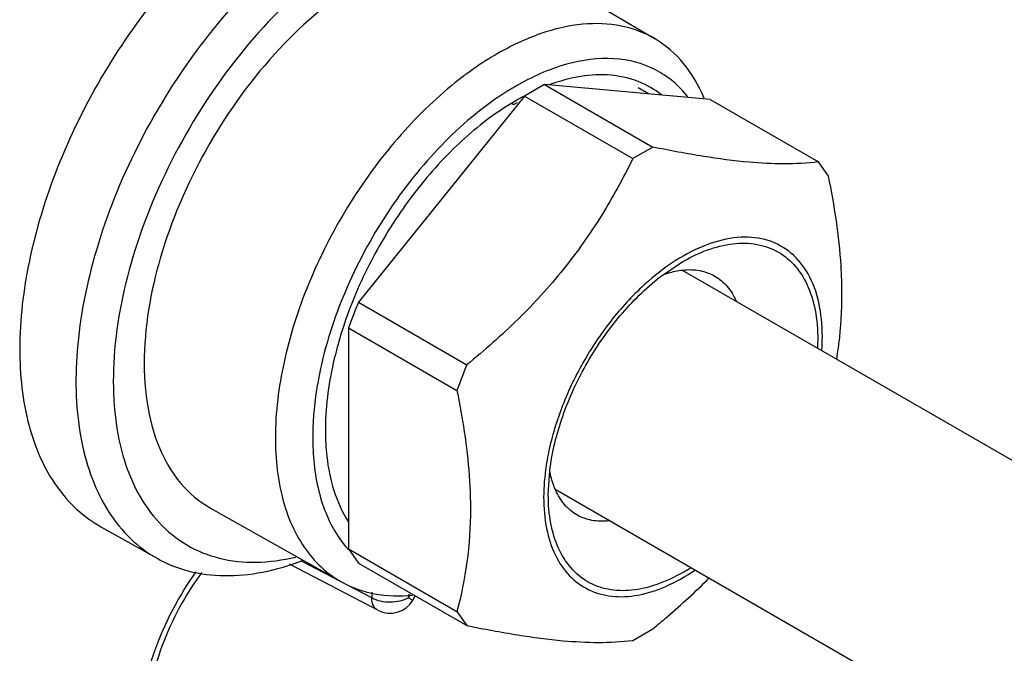
# Model space of a CAD drawing. Units: inches. Extents: x 0.7 to 21.3, y 0.5 to 16.
# Drawn here: x 20.1 to 20.2, y 12 to 12.1 of the extents above; entities that cross this region are included whole.
import ezdxf

# ---------------------------------------------------------------- set-up
doc = ezdxf.new("R2010")
doc.units = ezdxf.units.IN
doc.header["$LTSCALE"] = 1.21
doc.header["$MEASUREMENT"] = 0
doc.layers.get('0').update_dxf_attribs({"linetype": 'CONTINUOUS'})
doc.layers.add('02___PRT_ALL_AXES', color=7, linetype='CONTINUOUS')
doc.layers.add('AXIS', color=7, linetype='CONTINUOUS')

msp = doc.modelspace()

# ---------------------------------------------------------------- linework, layer by layer
at = {"color": 7, "linetype": 'CONTINUOUS'}
for p, q in [((20.1506950206, 12.1455549991), (20.1749030098, 12.1312316949)), ((20.1541724573, 12.122667732), (20.1744772818, 12.1109450013)), ((20.1504378409, 12.120511563), (20.1707426654, 12.1087888323)), ((20.1484234575, 12.1188593699), (20.1480252446, 12.119089273)), ((20.185236258, 12.1198928839), (20.2055410825, 12.1081701532)), ((20.1744772818, 12.1109450013), (20.1707426654, 12.1087888323)), ((20.2074083908, 12.105513579), (20.2055410825, 12.1081701532)), ((20.1764130655, 12.0870212911), (20.1801436749, 12.0894954938)), ((20.1193740401, 12.0818675416), (20.1396788646, 12.070144811)), ((20.1175067319, 12.0770547985), (20.1378115564, 12.0653320678)), ((20.1549152622, 12.0457976093), (20.1551925635, 12.0502653574)), ((20.0916420288, 12.0432699031), (20.1161506392, 12.0294673017)), ((20.0711200822, 12.0397753957), (20.0816238485, 12.0338599522)), ((20.1175067319, 12.035635929), (20.1378115564, 12.0239131983)), ((20.1229730059, 12.0241117537), (20.1064596062, 12.0327600181)), ((20.1218375914, 12.0264275033), (20.1085487278, 12.0333870396)), ((20.1193740401, 12.0329793548), (20.1396788646, 12.0212566241)), ((20.1218375914, 12.0275080824), (20.1218375914, 12.0264275033)), ((20.1287360417, 12.0264622769), (20.1291024763, 12.0270969639)), ((20.1287360417, 12.0270709972), (20.1287360417, 12.0264622769)), ((20.1287360417, 12.0264622769), (20.1295181129, 12.0260107161)), ((20.1295181129, 12.0260107161), (20.1299996619, 12.026844788)), ((20.1378115564, 12.0239131983), (20.1396788646, 12.0212566241)), ((20.1707426654, 12.018481776), (20.1744772818, 12.020637945))]:
    msp.add_line(p, q, dxfattribs=at)
for centre, radius, start, end in [((20.1801364498, 12.0697674769), 0.0682290235, 126.9658528333, 127.1092562762), ((20.1754250675, 12.0763293793), 0.0531679774, 120.0196631754, 123.8136265446), ((20.1718531477, 12.0797630358), 0.0460414184, 117.917514066, 120.0111705857), ((20.1711122146, 12.0811440519), 0.0444742173, 117.6310784985, 117.9070614569), ((20.1738498057, 12.0763382502), 0.0500057045, 120.0294926427, 123.3336908134), ((20.172356713, 12.0811869851), 0.0446319313, 121.4675271087, 122.4277836082), ((20.2056314232, 12.0492120193), 0.0485974677, 131.2347881514, 131.7879062311), ((20.1688474153, 12.075473577), 0.0373955357, 355.9877784703, 359.935861401), ((20.2225004312, 12.0352420424), 0.0898755536, 157.1484080963, 160.4398331967), ((20.1624184697, 12.0578383268), 0.0492615709, 177.5632957488, 179.9839180128), ((20.2025259486, 12.0438706202), 0.0485774836, 168.2123844212, 168.7656770248), ((20.132527304, 12.0491055409), 0.0203059495, 217.962324101, 221.8003634713), ((20.1626417968, 12.0615236054), 0.0349848506, 300.0187095061, 302.655841484), ((20.1252560351, 12.0284718943), 0.0049216568, 242.3651501237, 329.9952978687)]:
    msp.add_arc(centre, radius, start, end, dxfattribs=at)
for points, knots in [([(20.1175065747, 12.1554892726), (20.1121465807, 12.152394697), (20.1017435392, 12.1443835405), (20.0884365749, 12.1292226084), (20.0774957591, 12.1113845416), (20.0698297768, 12.0923268353), (20.0660554366, 12.0736057895), (20.0664510358, 12.0588699765), (20.0692326751, 12.0487843743), (20.0723133859, 12.0425245448), (20.0764235449, 12.0374213574), (20.0798293855, 12.0348704991), (20.0816238498, 12.033859955)], [0, 0, 0, 0, 0.1288075937, 0.2705547191, 0.4178416474, 0.562244023, 0.6958599803, 0.8129621472, 0.8648264251, 0.9125685031, 0.9571394219, 1, 1, 1, 1]), ([(20.0945645228, 12.1526122766), (20.0900206145, 12.1486662835), (20.0814645697, 12.1396843617), (20.0708307914, 12.1242703895), (20.0625981741, 12.1074091648), (20.0573159814, 12.0902230014), (20.0553423479, 12.0738158018), (20.0568184955, 12.0592085032), (20.0612040056, 12.0489224628), (20.0664475664, 12.0429101691), (20.0695127011, 12.0406806682), (20.0711212202, 12.0397748558)], [0, 0, 0, 0, 0.1399628943, 0.286842427, 0.4339733743, 0.574646504, 0.7031223524, 0.8157999411, 0.9127548894, 0.9570671378, 1, 1, 1, 1]), ([(20.1131601478, 12.1441598351), (20.1076048468, 12.1398824895), (20.097257355, 12.1295476071), (20.0850627122, 12.1112509297), (20.0766006714, 12.0912136858), (20.0732701555, 12.0741625666), (20.0734511456, 12.0615431627), (20.0749167827, 12.0533032842), (20.0776988147, 12.0461697078), (20.0817667386, 12.0403543413), (20.0870385734, 12.0360840387), (20.0933257149, 12.0335556621), (20.1003601059, 12.0328422702), (20.1051618777, 12.033518772), (20.1075972846, 12.0340996722)], [0, 0, 0, 0, 0.1446997853, 0.2988906564, 0.4512726598, 0.5909722612, 0.6536586007, 0.7108541321, 0.7627934455, 0.8104689759, 0.8556875869, 0.9008379959, 0.9483271964, 1, 1, 1, 1]), ([(20.1209863128, 12.1427362955), (20.1152608659, 12.1394307269), (20.1043848105, 12.1303801174), (20.0915239222, 12.113209203), (20.0824736526, 12.0936181634), (20.0795689097, 12.0796069395), (20.0792815488, 12.0728750495)], [0, 0, 0, 0, 0.2357633681, 0.4968997338, 0.7597128541, 1, 1, 1, 1]), ([(20.1749029837, 12.131231647), (20.1729638637, 12.1323788073), (20.1684958253, 12.1340493877), (20.1610514408, 12.1342768121), (20.1531090885, 12.1323830354), (20.1479436717, 12.1299273634), (20.1453455402, 12.1284273405)], [0, 0, 0, 0, 0.217795917, 0.4508126312, 0.7099907806, 1, 1, 1, 1]), ([(20.1841020506, 12.1201107028), (20.1831336159, 12.1224479178), (20.1806800841, 12.1267543489), (20.1769215334, 12.1300374972), (20.1749029837, 12.131231647)], [0, 0, 0, 0, 0.5189310786, 1, 1, 1, 1]), ([(20.1453455402, 12.1284273405), (20.1448192434, 12.1281234847), (20.1426771437, 12.1268390552), (20.1406175397, 12.1254184081), (20.1391076808, 12.1242820598)], [0, 0, 0, 0, 0.2433375269, 1, 1, 1, 1]), ([(20.1810515605, 12.1203792451), (20.179417335, 12.1224455898), (20.1752222799, 12.1260120223), (20.1669320772, 12.1280807507), (20.1577489498, 12.1267726986), (20.1518144006, 12.1240908327), (20.1488252784, 12.1223650724)], [0, 0, 0, 0, 0.2243195959, 0.451616864, 0.706109837, 1, 1, 1, 1]), ([(20.1389713669, 12.1241791999), (20.135007901, 12.1211806524), (20.1274687843, 12.1140939898), (20.1179918759, 12.1015527456), (20.1104800474, 12.0874866072), (20.1054781059, 12.0729138905), (20.1033511147, 12.0588535782), (20.1042539138, 12.0462599527), (20.1077937946, 12.0373395737), (20.1121912544, 12.0321445332), (20.1147865293, 12.0302355185), (20.1161506779, 12.0294673731)], [0, 0, 0, 0, 0.1360250111, 0.2812189042, 0.4285464449, 0.5706366032, 0.7009609512, 0.8151632337, 0.9128049632, 0.9571516276, 1, 1, 1, 1]), ([(20.1761303688, 12.1207094238), (20.1748098037, 12.1217612825), (20.1717861673, 12.1235032823), (20.1665402957, 12.12466599), (20.1608109084, 12.1243798249), (20.1569840929, 12.1233147082), (20.1550473122, 12.1225927182)], [0, 0, 0, 0, 0.2291060383, 0.4650335438, 0.7195039774, 1, 1, 1, 1]), ([(20.145837448, 12.1205041073), (20.1416292381, 12.1176914338), (20.1336101036, 12.1106713169), (20.1236996278, 12.0978284462), (20.1160783686, 12.0832172207), (20.1128481916, 12.0727109783), (20.111866596, 12.0674825985)], [0, 0, 0, 0, 0.2358650598, 0.4918324216, 0.7521083287, 1, 1, 1, 1]), ([(20.1463709615, 12.1181172353), (20.1430470033, 12.1159333385), (20.1366242696, 12.1106063731), (20.1283232417, 12.1008856792), (20.1213918974, 12.0896631284), (20.1179171037, 12.0814918826), (20.1165441292, 12.0773256332)], [0, 0, 0, 0, 0.2323216618, 0.4838484273, 0.7437608803, 1, 1, 1, 1]), ([(20.2055410825, 12.1081701532), (20.2012344983, 12.1076307211), (20.1939672962, 12.1077822269), (20.1836354063, 12.1091745852), (20.1776452066, 12.1103003191), (20.1744772818, 12.1109450013)], [0, 0, 0, 0, 0.4160973313, 0.6900668939, 1, 1, 1, 1]), ([(20.1707426654, 12.1087888323), (20.1689647103, 12.1051530949), (20.1650447188, 12.0979497885), (20.1578793505, 12.0877890751), (20.1493433887, 12.0784598936), (20.1429771747, 12.0728424755), (20.1396788646, 12.070144811)], [0, 0, 0, 0, 0.2429005926, 0.4912282072, 0.7442660047, 1, 1, 1, 1]), ([(20.2099197711, 12.0833542309), (20.2099197711, 12.0851338766), (20.2096708971, 12.092576081), (20.2085310578, 12.0999642453), (20.2074083908, 12.105513579)], [0, 0, 0, 0, 0.2391546222, 1, 1, 1, 1]), ([(20.2062429275, 12.0754317154), (20.2062429275, 12.0775845237), (20.2058731702, 12.0816479175), (20.2039392389, 12.0871235272), (20.2006472171, 12.0912967321), (20.1961274171, 12.0937677065), (20.1908006125, 12.0943197493), (20.1850566159, 12.0930622516), (20.1791450898, 12.0901591871), (20.1754320662, 12.0873650552), (20.173598588, 12.0857580359)], [0, 0, 0, 0, 0.1380636912, 0.2592990143, 0.36758366, 0.4712568485, 0.5806476982, 0.7036571438, 0.8436423627, 1, 1, 1, 1]), ([(20.1801441147, 12.0894957477), (20.1817614362, 12.0904295032), (20.1849766089, 12.0919501436), (20.1899208875, 12.0930847315), (20.1945456439, 12.092853133), (20.1986172193, 12.0911806076), (20.2018536695, 12.0881438679), (20.204093265, 12.083975383), (20.2053070285, 12.0789022046), (20.2054238421, 12.075241153), (20.2053354599, 12.0733205525)], [0, 0, 0, 0, 0.1435050346, 0.2713561584, 0.3861191621, 0.4937196809, 0.6024846316, 0.7203186362, 0.8522598874, 1, 1, 1, 1]), ([(20.1764163824, 12.087010675), (20.1767249013, 12.0871247809), (20.1779151506, 12.0875288348), (20.1791535118, 12.0877990919), (20.1800763769, 12.0878977474)], [0, 0, 0, 0, 0.2616756383, 1, 1, 1, 1]), ([(20.1800763769, 12.0878977474), (20.1811419157, 12.0880116549), (20.1832456381, 12.0879741742), (20.1852372915, 12.0872564743), (20.1861024305, 12.0867569984)], [0, 0, 0, 0, 0.5175408971, 1, 1, 1, 1]), ([(20.1732472807, 12.0854471014), (20.1709942321, 12.0834335451), (20.1667568646, 12.0788871615), (20.1614880431, 12.071134405), (20.1574085543, 12.0626950416), (20.1555901309, 12.0567521844), (20.154972888, 12.0537942455)], [0, 0, 0, 0, 0.2444167044, 0.5000018838, 0.755586585, 1, 1, 1, 1]), ([(20.1551925635, 12.0502653574), (20.1556106438, 12.0537362295), (20.1573714194, 12.0608226816), (20.1620142415, 12.0708305505), (20.1683597244, 12.0798554096), (20.1736161952, 12.0849237963), (20.1764130655, 12.0870212911)], [0, 0, 0, 0, 0.2415654432, 0.4999987562, 0.7584323468, 1, 1, 1, 1]), ([(20.1861024305, 12.0867569984), (20.1869675729, 12.0862575205), (20.1885849291, 12.0848915618), (20.1896693449, 12.0830885003), (20.1901034632, 12.0821087811)], [0, 0, 0, 0, 0.4824643764, 1, 1, 1, 1]), ([(20.2089312702, 12.0711660202), (20.2090923501, 12.0721375319), (20.2096789551, 12.076174329), (20.2099197711, 12.0802603416), (20.2099197711, 12.0833542309)], [0, 0, 0, 0, 0.241445453, 1, 1, 1, 1]), ([(20.1165441292, 12.0773256332), (20.1160603179, 12.0758575228), (20.1143860645, 12.0702149286), (20.1133951919, 12.0643508773), (20.113204944, 12.0600140396)], [0, 0, 0, 0, 0.2625840201, 1, 1, 1, 1]), ([(20.0792815488, 12.0728750495), (20.0791415003, 12.0695941871), (20.0793782408, 12.0633529476), (20.0815848384, 12.0547446268), (20.0856126485, 12.0477719849), (20.0895397078, 12.0444540012), (20.0916408384, 12.0432706623)], [0, 0, 0, 0, 0.2928124526, 0.5531006162, 0.7849781474, 1, 1, 1, 1]), ([(20.111866596, 12.0674825985), (20.1116612563, 12.0663888751), (20.110977445, 12.0621897822), (20.1107101383, 12.0579153801), (20.1108194349, 12.0547753602)], [0, 0, 0, 0, 0.2615503016, 1, 1, 1, 1]), ([(20.1378115564, 12.0653320678), (20.138195002, 12.0634366996), (20.1395506172, 12.0561239618), (20.1403229368, 12.0486788909), (20.1403229368, 12.0431727197)], [0, 0, 0, 0, 0.259916979, 1, 1, 1, 1]), ([(20.1131569008, 12.0578518073), (20.1131569128, 12.0562068778), (20.1134557717, 12.0503136099), (20.115137353, 12.0443506411), (20.117441584, 12.0407537946)], [0, 0, 0, 0, 0.2780214935, 1, 1, 1, 1]), ([(20.1108194349, 12.0547753602), (20.1109392811, 12.0513322572), (20.1118336133, 12.044896569), (20.1146859999, 12.0389610421), (20.1165177802, 12.0366144747)], [0, 0, 0, 0, 0.536461095, 1, 1, 1, 1]), ([(20.1548792764, 12.0533345806), (20.1547426289, 12.0526465817), (20.1542752019, 12.0499911171), (20.1540453018, 12.0472905369), (20.1540453018, 12.045295582)], [0, 0, 0, 0, 0.2601393471, 1, 1, 1, 1]), ([(20.1562652833, 12.0466547516), (20.156143502, 12.0469295878), (20.1556748381, 12.0480968574), (20.1553647731, 12.0493249738), (20.1552034749, 12.0502678036)], [0, 0, 0, 0, 0.2391217965, 1, 1, 1, 1]), ([(20.1602663161, 12.0420065343), (20.1594011736, 12.0425060122), (20.1577838175, 12.0438719709), (20.1566994016, 12.0456750324), (20.1562652833, 12.0466547516)], [0, 0, 0, 0, 0.4824643764, 1, 1, 1, 1]), ([(20.1540453018, 12.045295582), (20.1540453018, 12.043330906), (20.1543558172, 12.0396049109), (20.155951711, 12.0345190338), (20.1586470419, 12.0304677724), (20.1623810613, 12.0277182583), (20.1669137651, 12.0264891482), (20.1719359925, 12.0267893644), (20.1772246581, 12.0285158505), (20.180626108, 12.0304459491), (20.1823286845, 12.031594056)], [0, 0, 0, 0, 0.1427324928, 0.2696219555, 0.3834076091, 0.4903505383, 0.5991022027, 0.7176403987, 0.8508135503, 1, 1, 1, 1]), ([(20.1801441147, 12.0312315496), (20.1785779675, 12.0303273396), (20.1754638603, 12.0288449846), (20.1706774939, 12.0276901434), (20.1661835244, 12.0278042452), (20.1621835723, 12.0292547539), (20.1589274756, 12.0319935998), (20.1565815772, 12.0358284975), (20.1551886561, 12.0405511245), (20.1549152752, 12.0439892277), (20.1549152622, 12.0457976093)], [0, 0, 0, 0, 0.1449035428, 0.2745210742, 0.391111882, 0.4999980552, 0.6088847126, 0.7254750971, 0.8551001904, 1, 1, 1, 1]), ([(20.1403229368, 12.0431727197), (20.1403229368, 12.0398111706), (20.1399060514, 12.0333127813), (20.1386095603, 12.0269362901), (20.1378115564, 12.0239131983)], [0, 0, 0, 0, 0.5181026172, 1, 1, 1, 1]), ([(20.1662923696, 12.0408657853), (20.1652268308, 12.0407518778), (20.1631231085, 12.0407893585), (20.1611314551, 12.0415070584), (20.1602663161, 12.0420065343)], [0, 0, 0, 0, 0.517540897, 1, 1, 1, 1]), ([(20.0816238498, 12.033859955), (20.0834844765, 12.0328121519), (20.0876000088, 12.0311773103), (20.0943860379, 12.0303454075), (20.101661449, 12.0310839888), (20.1065090739, 12.0325267429), (20.1089604892, 12.0334615818)], [0, 0, 0, 0, 0.2272170566, 0.4648565651, 0.7208309949, 1, 1, 1, 1]), ([(20.078437935, 12.0016424508), (20.078437935, 12.0066943721), (20.0807183451, 12.0173098175), (20.0857338459, 12.0268166997), (20.0889689631, 12.031353055)], [0, 0, 0, 0, 0.4755339891, 1, 1, 1, 1]), ([(20.0900149234, 12.0312200538), (20.0869006882, 12.0269991238), (20.0831533981, 12.0200965575), (20.0804084023, 12.0105383903), (20.0798793242, 12.0058578192), (20.0798793242, 12.0036515097)], [0, 0, 0, 0, 0.528753895, 0.7775985882, 1, 1, 1, 1]), ([(20.1744772818, 12.020637945), (20.175394162, 12.0213878548), (20.1790202835, 12.0244174726), (20.1825066513, 12.0276174752), (20.1850032155, 12.0301283463)], [0, 0, 0, 0, 0.2506711899, 1, 1, 1, 1]), ([(20.1161506779, 12.0294673731), (20.1180737011, 12.0283845281), (20.1224718694, 12.0268259889), (20.1271104688, 12.0267211757), (20.1294618313, 12.0269552409)], [0, 0, 0, 0, 0.4829267673, 1, 1, 1, 1]), ([(20.1287360417, 12.0264622769), (20.127715691, 12.0258731807), (20.1252944844, 12.0253984227), (20.1228722461, 12.0258506542), (20.1218375914, 12.0264275033)], [0, 0, 0, 0, 0.4986462511, 1, 1, 1, 1]), ([(20.1229730275, 12.0241118336), (20.122619079, 12.0242974091), (20.1219938418, 12.0250274413), (20.1218502946, 12.0259364351), (20.1218375914, 12.0264275033)], [0, 0, 0, 0, 0.4485983534, 1, 1, 1, 1]), ([(20.1396788646, 12.0212566241), (20.1428467897, 12.0206119418), (20.1488369895, 12.0194862079), (20.1591688795, 12.0180938497), (20.1664360813, 12.0179423439), (20.1707426654, 12.018481776)], [0, 0, 0, 0, 0.3099331276, 0.5839026922, 1, 1, 1, 1])]:
    msp.add_open_spline(points, degree=3, knots=knots, dxfattribs=at)
for points in [[(20.113204944, 12.0600140396), (20.1132037764, 12.0599869319), (20.1132026088, 12.0599598243), (20.1132014412, 12.0599327166)], [(20.1173897918, 12.0355708702), (20.1174052841, 12.0355536134), (20.1174207764, 12.0355363566), (20.1174362688, 12.0355190998)]]:
    msp.add_open_spline(points, degree=3, dxfattribs=at)
at = {"layer": '02___PRT_ALL_AXES', "color": 7, "linetype": 'CONTINUOUS'}
for p, q in [((20.4982475343, 11.9041346912), (20.1800585756, 12.0878370163)), ((20.4744979373, 11.8629982519), (20.1563090038, 12.0467005624))]:
    msp.add_line(p, q, dxfattribs=at)
at = {"layer": 'AXIS', "color": 7, "linetype": 'CONTINUOUS'}
for p, q in [((20.1541724573, 12.122667732), (20.1504378409, 12.120511563)), ((20.185236258, 12.1198928839), (20.1541724573, 12.122667732)), ((20.1504378409, 12.120511563), (20.1193740401, 12.0818675416)), ((20.1736716823, 12.1209259172), (20.171724409, 12.1220501505)), ((20.1175067319, 12.0770547985), (20.1175067319, 12.035635929)), ((20.1175067319, 12.035635929), (20.1193740401, 12.0329793548))]:
    msp.add_line(p, q, dxfattribs=at)
msp.add_arc((20.2021956343, 12.0469647624), 0.0898755832, 157.1484086394, 160.4398326535, dxfattribs=at)

doc.saveas('drawing.dxf')
